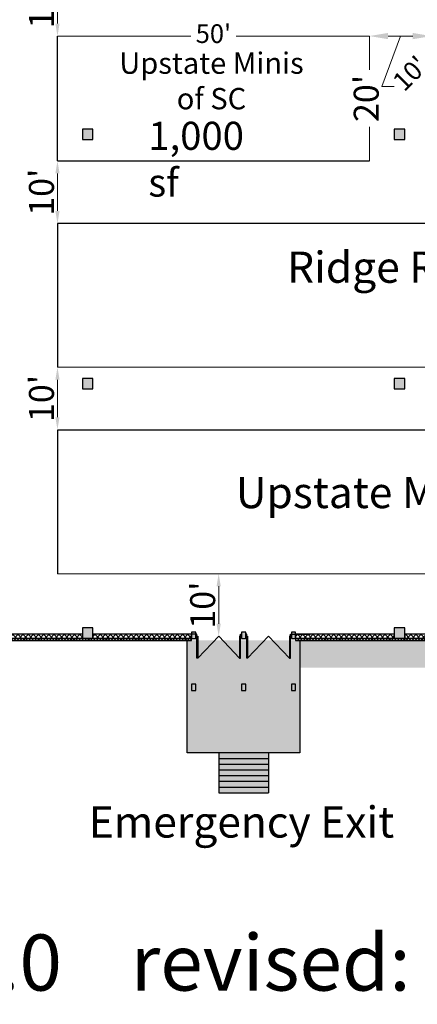
# Model space of a CAD drawing. Units: inches. Extents: x -428 to 11380, y 35389 to 43099.
# Drawn here: x 8763 to 9528, y 35760 to 37655 of the extents above; entities that cross this region are included whole.
import ezdxf

# ---------------------------------------------------------------- set-up
doc = ezdxf.new("R2010")
doc.units = ezdxf.units.IN
doc.header["$LTSCALE"] = 48
doc.linetypes.add('Continuous_1', pattern=[0])
doc.layers.get('0').update_dxf_attribs({"color": 4})
doc.layers.add('A-FLOR-HRAL', color=9, linetype='Continuous', lineweight=18)
doc.layers.add('Floorplan', color=7, linetype='Continuous')
doc.styles.add('Arial-Bold', font='arialbd.ttf')
doc.styles.add('DIMS', font='workingtvs.shx', dxfattribs={"width": 0.833333, "height": 0.09375})
doc.styles.add('NOTE', font='workingtvs.shx', dxfattribs={"width": 0.833333, "height": 0.09375})
doc.dimstyles.new('DIM-DSS', dxfattribs={"dimtxt": 0.09375, "dimasz": 0.075, "dimexe": 0.046875, "dimexo": 0.046875, "dimgap": 0.046875, "dimtad": 1, "dimdec": 6, "dimzin": 15, "dimdsep": 46, "dimlunit": 4, "dimtxsty": 'DIMS', "dimblk": 'OBLIQUE', "dimcen": 0.09, "dimadec": 4, "dimazin": 3, "dimtfac": 1, "dimtdec": 6, "dimtmove": 1, "dimatfit": 3, "dimldrblk": 'TerminatorOpen', "dimfxl": 1, "dimtzin": 15, "dimlwd": 18, "dimlwe": 18, "dimarcsym": 0})
pattern_1 = [(405, (-10704, -16950.4863), (-2.82842712, 2.82842713), [])]
pattern_2 = [(495, (-10704, -16950.486), (-4.9497475, -4.9497475), []), (225, (-10704, -16950.486), (4.9497475, -4.9497475), [])]
pattern_3 = [(495, (-9094, -16950.486), (-4.9497475, -4.9497475), []), (225, (-9094, -16950.486), (4.9497475, -4.9497475), [])]
pattern_4 = [(405, (-9094, -16950.4863), (-2.82842712, 2.82842713), [])]

# ---------------------------------------------------------------- blocks, each defined once
blk = doc.blocks.new('*U95')
at = {"color": 0, "linetype": 'ByBlock', "lineweight": -2}
for q in [(3.75, 46), (84.25, 46)]:
    blk.add_line((44, 4), q, dxfattribs=at)
at = {"color": 0, "linetype": 'ByBlock', "lineweight": -2, "flags": 128}
for points in [[(2, 4), (3.75, 4), (3.75, 46), (2, 46)], [(86, 4), (84.25, 4), (84.25, 46), (86, 46)], [(2, 0), (0, 0), (0, 4), (2, 4)], [(86, 0), (88, 0), (88, 4), (86, 4)]]:
    blk.add_lwpolyline(points, close=True, dxfattribs=at)
blk = doc.blocks.new('*U96')
at = {"color": 0, "linetype": 'ByBlock', "lineweight": -2}
for q in [(3.75, 46), (84.25, 46)]:
    blk.add_line((44, 4), q, dxfattribs=at)
at = {"color": 0, "linetype": 'ByBlock', "lineweight": -2, "flags": 128}
for points in [[(2, 4), (3.75, 4), (3.75, 46), (2, 46)], [(86, 4), (84.25, 4), (84.25, 46), (86, 46)], [(2, 0), (0, 0), (0, 4), (2, 4)], [(86, 0), (88, 0), (88, 4), (86, 4)]]:
    blk.add_lwpolyline(points, close=True, dxfattribs=at)
blk = doc.blocks.new('*U123')
at = {"color": 0, "linetype": 'ByBlock', "lineweight": -2}
for p, q in [((0, 2), (0, -2)), ((0.3, 2), (0, 2)), ((0.3, -2), (0.3, 2)), ((0, -2), (0.3, -2))]:
    blk.add_line(p, q, dxfattribs=at)
blk = doc.blocks.new('*U124')
at = {"color": 0, "linetype": 'ByBlock', "lineweight": -2}
for p, q in [((88, 2), (88, -2)), ((88.3, 2), (88, 2)), ((88.3, -2), (88.3, 2)), ((88, -2), (88.3, -2))]:
    blk.add_line(p, q, dxfattribs=at)
blk = doc.blocks.new('*D259')
at = {"layer": 'Floorplan', "color": 0, "linetype": 'Continuous_1', "lineweight": 18, "transparency": 16777216}
for p, q in [((8835.8, 36986.3), (9619, 36986.3)), ((10515.9, 36986.3), (9732.7, 36986.3))]:
    blk.add_line(p, q, dxfattribs=at)
at = {"layer": 'Floorplan', "color": 0, "linetype": 'Continuous_1', "transparency": 16777216, "insert": (9675.9, 36986.3), "char_height": 36, "attachment_point": 5, "style": 'Arial-Bold'}
blk.add_mtext("140'", dxfattribs=at)
blk = doc.blocks.new('_None')
blk = doc.blocks.new('TerminatorOpen')
at = {"color": 0, "linetype": 'ByBlock', "lineweight": -2}
for q in [(-1, 0.5), (-1, 0), (-1, -0.5)]:
    blk.add_line((0, 0), q, dxfattribs=at)
blk = doc.blocks.new('*D284')
at = {"layer": 'Floorplan', "color": 0, "lineweight": 18, "transparency": 16777216}
for p, q in [((9436.1, 37623.4), (9436.1, 37558.5)), ((9436.1, 37383.6), (9436.1, 37448.5))]:
    blk.add_line(p, q, dxfattribs=at)
at = {"layer": 'Floorplan', "color": 0, "transparency": 16777216, "insert": (9436.1, 37503.5), "char_height": 48, "attachment_point": 5, "rotation": 90, "style": 'Arial-Bold'}
blk.add_mtext("20'", dxfattribs=at)
blk = doc.blocks.new('*D289')
at = {"layer": 'Floorplan', "color": 0, "linetype": 'Continuous_1', "lineweight": 18, "transparency": 16777216}
for p, q in [((8835.8, 37623.4), (9092.2, 37623.4)), ((9436, 37623.4), (9179.6, 37623.4))]:
    blk.add_line(p, q, dxfattribs=at)
at = {"layer": 'Floorplan', "color": 0, "linetype": 'Continuous_1', "transparency": 16777216, "insert": (9135.9, 37623.4), "char_height": 36, "attachment_point": 5, "style": 'Arial-Bold'}
blk.add_mtext("50'", dxfattribs=at)
blk = doc.blocks.new('*D295')
at = {"layer": 'Floorplan', "color": 0, "lineweight": 18, "transparency": 16777216}
for p, q in [((9495.8, 37623.4), (9459.8, 37526.4)), ((9472, 37623.4), (9519.6, 37623.4)), ((9459.8, 37526.4), (9483.8, 37526.4))]:
    blk.add_line(p, q, dxfattribs=at)
at = {"layer": 'Floorplan', "color": 0, "transparency": 16777216}
for points in [[(9472, 37629.4), (9472, 37617.4), (9436, 37623.4)], [(9519.6, 37629.4), (9519.6, 37617.4), (9555.6, 37623.4)]]:
    blk.add_solid(points, dxfattribs=at)
at = {"layer": 'Floorplan', "color": 0, "transparency": 16777216, "insert": (9517.6, 37548.3), "char_height": 36, "attachment_point": 5, "rotation": 45, "style": 'Arial-Bold'}
blk.add_mtext("10'", dxfattribs=at)
blk = doc.blocks.new('*D300')
at = {"layer": 'Floorplan', "color": 0, "lineweight": 18, "transparency": 16777216}
blk.add_line((8835.8, 37647.4), (8835.8, 37719.6), dxfattribs=at)
at = {"layer": 'Floorplan', "color": 0, "transparency": 16777216}
for points in [[(8831.8, 37719.6), (8839.8, 37719.6), (8835.8, 37743.6)], [(8831.8, 37647.4), (8839.8, 37647.4), (8835.8, 37623.4)]]:
    blk.add_solid(points, dxfattribs=at)
at = {"layer": 'Floorplan', "color": 0, "transparency": 16777216, "insert": (8811.2, 37683.5), "char_height": 48, "attachment_point": 5, "rotation": 90, "style": 'Arial-Bold'}
blk.add_mtext("10'", dxfattribs=at)
blk = doc.blocks.new('*D301')
at = {"layer": 'Floorplan', "color": 0, "lineweight": 18, "transparency": 16777216}
blk.add_line((8835.8, 37287), (8835.8, 37359.2), dxfattribs=at)
at = {"layer": 'Floorplan', "color": 0, "transparency": 16777216}
for points in [[(8831.8, 37359.2), (8839.8, 37359.2), (8835.8, 37383.2)], [(8831.8, 37287), (8839.8, 37287), (8835.8, 37263)]]:
    blk.add_solid(points, dxfattribs=at)
at = {"layer": 'Floorplan', "color": 0, "transparency": 16777216, "insert": (8811.2, 37323.1), "char_height": 48, "attachment_point": 5, "rotation": 90, "style": 'Arial-Bold'}
blk.add_mtext("10'", dxfattribs=at)
blk = doc.blocks.new('*D304')
at = {"layer": 'Floorplan', "color": 0, "lineweight": 18, "transparency": 16777216}
blk.add_line((8835.8, 36890.1), (8835.8, 36962.3), dxfattribs=at)
at = {"layer": 'Floorplan', "color": 0, "transparency": 16777216}
for points in [[(8831.8, 36962.3), (8839.8, 36962.3), (8835.8, 36986.3)], [(8831.8, 36890.1), (8839.8, 36890.1), (8835.8, 36866.1)]]:
    blk.add_solid(points, dxfattribs=at)
at = {"layer": 'Floorplan', "color": 0, "transparency": 16777216, "insert": (8811.2, 36926.2), "char_height": 48, "attachment_point": 5, "rotation": 90, "style": 'Arial-Bold'}
blk.add_mtext("10'", dxfattribs=at)
blk = doc.blocks.new('*D306')
at = {"layer": 'Floorplan', "color": 0, "linetype": 'Continuous_1', "lineweight": 18, "transparency": 16777216}
for p, q in [((8836.1, 36588.8), (9619.4, 36588.8)), ((10516.3, 36588.8), (9733.1, 36588.8))]:
    blk.add_line(p, q, dxfattribs=at)
at = {"layer": 'Floorplan', "color": 0, "linetype": 'Continuous_1', "transparency": 16777216, "insert": (9676.2, 36588.8), "char_height": 36, "attachment_point": 5, "style": 'Arial-Bold'}
blk.add_mtext("140'", dxfattribs=at)
blk = doc.blocks.new('*D307')
at = {"layer": 'Floorplan', "color": 0, "lineweight": 18, "transparency": 16777216}
blk.add_line((9146, 36492.6), (9146, 36564.8), dxfattribs=at)
at = {"layer": 'Floorplan', "color": 0, "transparency": 16777216}
for points in [[(9142, 36564.8), (9150, 36564.8), (9146, 36588.8)], [(9142, 36492.6), (9150, 36492.6), (9146, 36468.6)]]:
    blk.add_solid(points, dxfattribs=at)
at = {"layer": 'Floorplan', "color": 0, "transparency": 16777216, "insert": (9121.4, 36528.7), "char_height": 48, "attachment_point": 5, "rotation": 90, "style": 'Arial-Bold'}
blk.add_mtext("10'", dxfattribs=at)

msp = doc.modelspace()

# ---------------------------------------------------------------- hatches: boundary and pattern name
at = {"layer": 'A-FLOR-HRAL'}
h = msp.add_hatch(dxfattribs=at)
h.set_pattern_fill('_U', color=256, style=0)
h.set_pattern_definition(pattern_4)
h.paths.add_polyline_path([(9005.3296559, 36464.5623295), (9005.3296559, 36460.5623295), (9006, 36460.5623295), (9006, 36464.5623295)])
at = {"layer": 'Floorplan', "true_color": 0x000000}
h = msp.add_hatch(color=18, dxfattribs=at)
h.dxf.hatch_style = 1
h.paths.add_polyline_path([(4813, 36844.5623295), (4793, 36844.5623295), (4793, 36824.5623295), (4813, 36824.5623295)])
h.paths.add_polyline_path([(4835, 36844.5623295), (4815, 36844.5623295), (4815, 36824.5623295), (4835, 36824.5623295)])
h.paths.add_polyline_path([(4813, 37444.5623295), (4793, 37444.5623295), (4793, 37424.5623295), (4813, 37424.5623295)])
h.paths.add_polyline_path([(4835, 37444.5623295), (4815, 37444.5623295), (4815, 37424.5623295), (4835, 37424.5623295)])
h.paths.add_polyline_path([(5304, 36844.5623295), (5284, 36844.5623295), (5284, 36824.5623295), (5304, 36824.5623295)])
h.paths.add_polyline_path([(5784, 36844.5623295), (5764, 36844.5623295), (5764, 36824.5623295), (5784, 36824.5623295)])
h.paths.add_polyline_path([(5544, 36714.5623295), (5524, 36714.5623295), (5524, 36694.5623295), (5544, 36694.5623295)])
h.paths.add_polyline_path([(5784, 36714.5623295), (5764, 36714.5623295), (5764, 36694.5623295), (5784, 36694.5623295)])
h.paths.add_polyline_path([(6024, 36714.5623295), (6004, 36714.5623295), (6004, 36694.5623295), (6024, 36694.5623295)])
h.paths.add_polyline_path([(6264, 36714.5623295), (6244, 36714.5623295), (6244, 36694.5623295), (6264, 36694.5623295)])
h.paths.add_polyline_path([(6264, 36844.5623295), (6244, 36844.5623295), (6244, 36824.5623295), (6264, 36824.5623295)])
h.paths.add_polyline_path([(6504, 36714.5623295), (6484, 36714.5623295), (6484, 36694.5623295), (6504, 36694.5623295)])
h.paths.add_polyline_path([(6744, 36844.5623295), (6724, 36844.5623295), (6724, 36824.5623295), (6744, 36824.5623295)])
h.paths.add_polyline_path([(6744, 36714.5623295), (6724, 36714.5623295), (6724, 36694.5623295), (6744, 36694.5623295)])
h.paths.add_polyline_path([(7224, 36844.5623295), (7212, 36844.5623295), (7204, 36844.5623295), (7204, 36824.5623295), (7212, 36824.5623295), (7224, 36824.5623295)])
h.paths.add_polyline_path([(8304, 36484.5623295), (8284, 36484.5623295), (8284, 36472.5623295), (8284, 36464.5623295), (8304, 36464.5623295), (8304, 36472.5623295)])
h.paths.add_polyline_path([(7704, 36484.5623295), (7692, 36484.5623295), (7684, 36484.5623295), (7684, 36464.5623295), (7704, 36464.5623295), (7704, 36472.5623295)])
h.paths.add_polyline_path([(8904, 36484.5623295), (8884, 36484.5623295), (8884, 36472.5623295), (8884, 36464.5623295), (8904, 36464.5623295), (8904, 36472.5623295)])
h.paths.add_polyline_path([(9504, 36472.5623295), (9504, 36484.5623295), (9484, 36484.5623295), (9484, 36472.5623295), (9484, 36464.5623295), (9504, 36464.5623295)])
h.paths.add_polyline_path([(9294, 36476.5623295), (9286, 36476.5623295), (9286, 36472.5623295), (9286.3357389, 36472.5623295), (9286.3357389, 36468.5623295), (9286, 36464.5623295), (9294, 36464.5623295), (9294, 36472.5623295)])
h.paths.add_polyline_path([(9190, 36472.5623295), (9188.0005205, 36472.5623295), (9188.0005205, 36468.5623295), (9190, 36468.5623295)])
h.paths.add_polyline_path([(9198, 36476.5623295), (9190, 36476.5623295), (9190, 36472.5623295), (9190.0005205, 36472.5623295), (9190.0005205, 36468.5623295), (9190, 36464.5623295), (9198, 36464.5623295)])
h.paths.add_polyline_path([(9101.6642611, 36472.5623295), (9102, 36476.5623295), (9094, 36476.5623295), (9094, 36472.5623295), (9094, 36464.5623295), (9094.9487959, 36464.5623295), (9102, 36464.5623295), (9102, 36468.5623295), (9101.6642611, 36468.5623295)])
h.paths.add_polyline_path([(9102, 36376.5623295), (9094, 36376.5623295), (9094, 36364.5623295), (9102, 36364.5623295)])
h.paths.add_polyline_path([(9198, 36376.5623295), (9190, 36376.5623295), (9190, 36364.5623295), (9198, 36364.5623295)])
h.paths.add_polyline_path([(9294, 36376.5623295), (9286, 36376.5623295), (9286, 36364.5623295), (9294, 36364.5623295)])
h.paths.add_polyline_path([(10104, 36484.5623295), (10084, 36484.5623295), (10084, 36472.5623295), (10084, 36464.5623295), (10104, 36464.5623295), (10104, 36472.5623295)])
h.paths.add_polyline_path([(10704, 36484.5623295), (10696, 36484.5623295), (10684, 36484.5623295), (10684, 36464.5623295), (10704, 36464.5623295)])
h.paths.add_polyline_path([(10704, 36964.5623295), (10696, 36964.5623295), (10684, 36964.5623295), (10684, 36944.5623295), (10696, 36944.5623295), (10704, 36944.5623295)])
h.paths.add_polyline_path([(10104, 36964.5623295), (10084, 36964.5623295), (10084, 36944.5623295), (10104, 36944.5623295)])
h.paths.add_polyline_path([(9504, 36964.5623295), (9484, 36964.5623295), (9484, 36944.5623295), (9504, 36944.5623295)])
h.paths.add_polyline_path([(8904, 36964.5623295), (8884, 36964.5623295), (8884, 36944.5623295), (8904, 36944.5623295)])
h.paths.add_polyline_path([(8304, 36964.5623295), (8284, 36964.5623295), (8284, 36944.5623295), (8304, 36944.5623295)])
h.paths.add_polyline_path([(10704, 37444.5623295), (10684, 37444.5623295), (10684, 37424.5623295), (10704, 37424.5623295)])
h.paths.add_polyline_path([(10104, 37444.5623295), (10084, 37444.5623295), (10084, 37424.5623295), (10104, 37424.5623295)])
h.paths.add_polyline_path([(9504, 37444.5623295), (9484, 37444.5623295), (9484, 37424.5623295), (9504, 37424.5623295)])
h.paths.add_polyline_path([(8904, 37444.5623295), (8884, 37444.5623295), (8884, 37424.5623295), (8904, 37424.5623295)])
h.paths.add_polyline_path([(8304, 37444.5623295), (8284, 37444.5623295), (8284, 37424.5623295), (8304, 37424.5623295)])
h.paths.add_polyline_path([(7704, 37444.5623295), (7692, 37444.5623295), (7684, 37444.5623295), (7684, 37434.3914571), (7684, 37424.5623295), (7692, 37424.5623295), (7704, 37424.5623295), (7704, 37434.3914571)])
h.paths.add_polyline_path([(7224, 37444.5623295), (7212, 37444.5623295), (7204, 37444.5623295), (7204, 37424.5623295), (7212, 37424.5623295), (7224, 37424.5623295)])
h.paths.add_polyline_path([(6744, 37444.5623295), (6724, 37444.5623295), (6724, 37424.5623295), (6744, 37424.5623295)])
h.paths.add_polyline_path([(6264, 37444.5623295), (6244, 37444.5623295), (6244, 37424.5623295), (6264, 37424.5623295)])
h.paths.add_polyline_path([(5784, 37444.5623295), (5764, 37444.5623295), (5764, 37424.5623295), (5784, 37424.5623295)])
h.paths.add_polyline_path([(5304, 37444.5623295), (5284, 37444.5623295), (5284, 37424.5623295), (5304, 37424.5623295)])
h.paths.add_polyline_path([(24, 38044.5623295), (16, 38044.5623295), (4, 38044.5623295), (4, 38024.5623295), (16, 38024.5623295), (24, 38024.5623295)])
h.paths.add_polyline_path([(504, 38044.5623295), (484, 38044.5623295), (484, 38024.5623295), (504, 38024.5623295)])
h.paths.add_polyline_path([(984, 38044.5623295), (964, 38044.5623295), (964, 38024.5623295), (984, 38024.5623295)])
h.paths.add_polyline_path([(1464, 38044.5623295), (1444, 38044.5623295), (1444, 38024.5623295), (1464, 38024.5623295)])
h.paths.add_polyline_path([(1944, 38044.5623295), (1924, 38044.5623295), (1924, 38024.5623295), (1944, 38024.5623295)])
h.paths.add_polyline_path([(2413, 38044.5623295), (2393, 38044.5623295), (2393, 38024.5623295), (2413, 38024.5623295)])
h.paths.add_polyline_path([(2435, 38044.5623295), (2415, 38044.5623295), (2415, 38024.5623295), (2435, 38024.5623295)])
h.paths.add_polyline_path([(2904, 38044.5623295), (2884, 38044.5623295), (2884, 38024.5623295), (2904, 38024.5623295)])
h.paths.add_polyline_path([(3384, 38044.5623295), (3364, 38044.5623295), (3364, 38024.5623295), (3384, 38024.5623295)])
h.paths.add_polyline_path([(3864, 38044.5623295), (3844, 38044.5623295), (3844, 38024.5623295), (3864, 38024.5623295)])
h.paths.add_polyline_path([(4344, 38044.5623295), (4324, 38044.5623295), (4324, 38024.5623295), (4344, 38024.5623295)])
h.paths.add_polyline_path([(4813, 38044.5623295), (4793, 38044.5623295), (4793, 38024.5623295), (4813, 38024.5623295)])
h.paths.add_polyline_path([(4835, 38044.5623295), (4815, 38044.5623295), (4815, 38024.5623295), (4835, 38024.5623295)])
h.paths.add_polyline_path([(5304, 38044.5623295), (5284, 38044.5623295), (5284, 38024.5623295), (5304, 38024.5623295)])
h.paths.add_polyline_path([(5784, 38044.5623295), (5764, 38044.5623295), (5764, 38024.5623295), (5784, 38024.5623295)])
h.paths.add_polyline_path([(6264, 38044.5623295), (6244, 38044.5623295), (6244, 38024.5623295), (6264, 38024.5623295)])
h.paths.add_polyline_path([(6744, 38044.5623295), (6724, 38044.5623295), (6724, 38024.5623295), (6744, 38024.5623295)])
h.paths.add_polyline_path([(7224, 38044.5623295), (7212, 38044.5623295), (7204, 38044.5623295), (7204, 38024.5623295), (7212, 38024.5623295), (7224, 38024.5623295)])
h.paths.add_polyline_path([(7704, 37924.5623295), (7692, 37924.5623295), (7684, 37924.5623295), (7684, 37904.5623295), (7692, 37904.5623295), (7704, 37904.5623295)])
h.paths.add_polyline_path([(8304, 37924.5623295), (8284, 37924.5623295), (8284, 37904.5623295), (8304, 37904.5623295)])
h.paths.add_polyline_path([(8904, 37924.5623295), (8884, 37924.5623295), (8884, 37904.5623295), (8904, 37904.5623295)])
h.paths.add_polyline_path([(9504, 37924.5623295), (9484, 37924.5623295), (9484, 37904.5623295), (9504, 37904.5623295)])
h.paths.add_polyline_path([(10104, 37924.5623295), (10084, 37924.5623295), (10084, 37904.5623295), (10104, 37904.5623295)])
h.paths.add_polyline_path([(10704, 37924.5623295), (10696, 37924.5623295), (10684, 37924.5623295), (10684, 37904.5623295), (10696, 37904.5623295), (10704, 37904.5623295)])
h.paths.add_polyline_path([(10704, 38404.5623295), (10696, 38404.5623295), (10684, 38404.5623295), (10684, 38384.5623295), (10696, 38384.5623295), (10704, 38384.5623295)])
h.paths.add_polyline_path([(10104, 38404.5623295), (10084, 38404.5623295), (10084, 38384.5623295), (10104, 38384.5623295)])
h.paths.add_polyline_path([(9504, 38404.5623295), (9484, 38404.5623295), (9484, 38384.5623295), (9504, 38384.5623295)])
h.paths.add_polyline_path([(8904, 38404.5623295), (8884, 38404.5623295), (8884, 38384.5623295), (8904, 38384.5623295)])
h.paths.add_polyline_path([(8304, 38404.5623295), (8284, 38404.5623295), (8284, 38384.5623295), (8304, 38384.5623295)])
h.paths.add_polyline_path([(7704, 38404.5623295), (7692, 38404.5623295), (7684, 38404.5623295), (7684, 38394.5623295), (7684, 38384.5623295), (7692, 38384.5623295), (7704, 38384.5623295), (7704, 38394.5623295)])
h.paths.add_polyline_path([(7224, 38644.5623295), (7212, 38644.5623295), (7204, 38644.5623295), (7204, 38624.5623295), (7212, 38624.5623295), (7224, 38624.5623295)])
h.paths.add_polyline_path([(6744, 38644.5623295), (6724, 38644.5623295), (6724, 38624.5623295), (6744, 38624.5623295)])
h.paths.add_polyline_path([(6264, 38644.5623295), (6244, 38644.5623295), (6244, 38624.5623295), (6264, 38624.5623295)])
h.paths.add_polyline_path([(5784, 38644.5623295), (5764, 38644.5623295), (5764, 38624.5623295), (5784, 38624.5623295)])
h.paths.add_polyline_path([(5304, 38644.5623295), (5284, 38644.5623295), (5284, 38624.5623295), (5304, 38624.5623295)])
h.paths.add_polyline_path([(4835, 38644.5623295), (4815, 38644.5623295), (4815, 38624.5623295), (4835, 38624.5623295)])
h.paths.add_polyline_path([(4813, 38644.5623295), (4793, 38644.5623295), (4793, 38624.5623295), (4813, 38624.5623295)])
h.paths.add_polyline_path([(4344, 38644.5623295), (4324, 38644.5623295), (4324, 38624.5623295), (4344, 38624.5623295)])
h.paths.add_polyline_path([(3864, 38644.5623295), (3844, 38644.5623295), (3844, 38624.5623295), (3864, 38624.5623295)])
h.paths.add_polyline_path([(3384, 38644.5623295), (3364, 38644.5623295), (3364, 38624.5623295), (3384, 38624.5623295)])
h.paths.add_polyline_path([(2904, 38644.5623295), (2884, 38644.5623295), (2884, 38624.5623295), (2904, 38624.5623295)])
at = {"layer": 'Floorplan'}
h = msp.add_hatch(dxfattribs=at)
h.set_pattern_fill('_U', color=256, style=0)
h.set_pattern_definition(pattern_3)
h.paths.add_polyline_path([(9006, 36464.5623295), (9006, 36472.5623295), (8904, 36472.5623295), (8904, 36464.5623295)], flags=16)
h.paths.add_polyline_path([(8884, 36464.5623295), (8884, 36472.5623295), (8304, 36472.5623295), (8304, 36464.5623295)], flags=16)
h.paths.add_polyline_path([(8284, 36464.5623295), (8284, 36472.5623295), (7704, 36472.5623295), (7704, 36464.5623295)], flags=16)
h = msp.add_hatch(dxfattribs=at)
h.set_pattern_fill('_U', color=256, style=0)
h.set_pattern_definition(pattern_3)
h.paths.add_polyline_path([(9005.3296559, 36472.5623295), (9005.3296559, 36464.5623295), (9006, 36464.5623295), (9006, 36472.5623295)])
h = msp.add_hatch(dxfattribs=at)
h.set_pattern_fill('_U', color=256, style=0)
h.set_pattern_definition(pattern_3)
h.paths.add_polyline_path([(9005.3296559, 36472.5623295), (9005.3296559, 36464.5623295), (9094, 36464.5623295), (9094, 36472.5623295)])
h = msp.add_hatch(dxfattribs=at)
h.set_pattern_fill('_U', color=256, style=0)
h.set_pattern_definition(pattern_2)
h.paths.add_polyline_path([(9383.1221859, 36464.5623295), (9383.1221859, 36472.5623295), (9294, 36472.5623295), (9294, 36464.5623295)])
h = msp.add_hatch(dxfattribs=at)
h.set_pattern_fill('_U', color=256, style=0)
h.set_pattern_definition(pattern_2)
h.paths.add_polyline_path([(10684, 36464.5623295), (10684, 36472.5623295), (10104, 36472.5623295), (10104, 36464.5623295)], flags=16)
h.paths.add_polyline_path([(10084, 36464.5623295), (10084, 36472.5623295), (9504, 36472.5623295), (9504, 36464.5623295)], flags=16)
h.paths.add_polyline_path([(9484, 36464.5623295), (9484, 36472.5623295), (9382, 36472.5623295), (9382, 36464.5623295)], flags=16)
h = msp.add_hatch(dxfattribs=at)
h.set_pattern_fill('_U', color=256, style=0)
h.set_pattern_definition(pattern_2)
h.paths.add_polyline_path([(9383.1221859, 36464.5623295), (9383.1221859, 36472.5623295), (9382, 36472.5623295), (9382, 36464.5623295)])
h = msp.add_hatch(dxfattribs=at)
h.set_pattern_fill('_U', color=256, style=0)
h.set_pattern_definition(pattern_4)
h.paths.add_polyline_path([(9006, 36460.5623295), (9006, 36464.5623295), (8884, 36464.5623295), (8884, 36460.5623295)], flags=16)
h.paths.add_polyline_path([(8884, 36460.5623295), (8884, 36464.5623295), (8284, 36464.5623295), (8284, 36460.5623295)], flags=16)
h.paths.add_polyline_path([(8284, 36460.5623295), (8284, 36464.5623295), (7684, 36464.5623295), (7680, 36460.5623295)], flags=16)
h = msp.add_hatch(dxfattribs=at)
h.set_pattern_fill('_U', color=256, style=0)
h.set_pattern_definition(pattern_4)
h.paths.add_polyline_path([(9005.3296559, 36464.5623295), (9005.3296559, 36460.5623295), (9094, 36460.5623295), (9094, 36464.5623295)])
msp.add_hatch(color=256, dxfattribs=at).paths.add_polyline_path([(9146, 36167.5623295), (9146, 36244.5623295), (9085.5, 36244.5623295), (9085.5, 36460.5623295), (9302.5, 36460.5623295), (9302.5, 36244.5623295), (9242, 36244.5623295), (9242, 36167.5623295)])
h = msp.add_hatch(dxfattribs=at)
h.set_pattern_fill('_U', color=256, style=0)
h.set_pattern_definition(pattern_1)
h.paths.add_polyline_path([(9383.1221859, 36460.5623295), (9383.1221859, 36464.5623295), (9294, 36464.5623295), (9294, 36460.5623295)])
h = msp.add_hatch(dxfattribs=at)
h.set_pattern_fill('_U', color=256, style=0)
h.set_pattern_definition(pattern_1)
h.paths.add_polyline_path([(10708, 36460.5623295), (10704, 36464.5623295), (10684, 36464.5623295), (10684, 36460.5623295)], flags=16)
h.paths.add_polyline_path([(10684, 36460.5623295), (10684, 36464.5623295), (10084, 36464.5623295), (10084, 36460.5623295)], flags=16)
h.paths.add_polyline_path([(10084, 36460.5623295), (10084, 36464.5623295), (9484, 36464.5623295), (9484, 36460.5623295)], flags=16)
h.paths.add_polyline_path([(9484, 36460.5623295), (9484, 36464.5623295), (9382, 36464.5623295), (9382, 36460.5623295)], flags=16)

# ---------------------------------------------------------------- linework, layer by layer
for p, q in [((8835.7863899, 37383.212548), (8835.7863899, 37623.367422)), ((8904, 37444.5623295), (8884, 37444.5623295)), ((8884, 37444.5623295), (8884, 37424.5623295)), ((8904, 37424.5623295), (8904, 37444.5623295)), ((9504, 37444.5623295), (9484, 37444.5623295)), ((9484, 37444.5623295), (9484, 37424.5623295)), ((9504, 37424.5623295), (9504, 37444.5623295)), ((8884, 37424.5623295), (8904, 37424.5623295)), ((9484, 37424.5623295), (9504, 37424.5623295)), ((8835.7863899, 37383.212548), (9436.1136844, 37383.5942842)), ((8835.7863899, 37263.002037), (8835.7735038, 36986.3340988)), ((10515.8254664, 37263.002037), (8835.7863899, 37263.002037)), ((8904, 36964.5623295), (8884, 36964.5623295)), ((8884, 36964.5623295), (8884, 36944.5623295)), ((8904, 36944.5623295), (8904, 36964.5623295)), ((9504, 36964.5623295), (9484, 36964.5623295)), ((9484, 36964.5623295), (9484, 36944.5623295)), ((9504, 36944.5623295), (9504, 36964.5623295)), ((8884, 36944.5623295), (8904, 36944.5623295)), ((9484, 36944.5623295), (9504, 36944.5623295)), ((8836.1561848, 36865.4574682), (8836.1413714, 36588.7572134)), ((10516.1952613, 36865.4574682), (8836.1561848, 36865.4574682)), ((8884, 36472.5623295), (8304, 36472.5623295)), ((8904, 36484.5623295), (8884, 36484.5623295)), ((8884, 36484.5623295), (8884, 36472.5623295)), ((8884, 36472.5623295), (8884, 36464.5623295)), ((8904, 36472.5623295), (8904, 36484.5623295)), ((8904, 36464.5623295), (8904, 36472.5623295)), ((8904, 36472.5623295), (8904, 36464.5623295)), ((9006, 36472.5623295), (8904, 36472.5623295)), ((9006, 36472.5623295), (9005.3296559, 36472.5623295)), ((9094, 36472.5623295), (9005.3296559, 36472.5623295)), ((9102.0005205, 36472.5623295), (9066.0005205, 36472.5623295)), ((9102, 36476.5623295), (9094, 36476.5623295)), ((9094, 36476.5623295), (9094, 36472.5623295)), ((9094, 36473.8229275), (9094, 36472.5623295)), ((9094, 36473.8229275), (9094, 36472.5623295)), ((9094, 36464.5623295), (9094, 36472.5623295)), ((9094, 36472.5623295), (9094, 36464.5623295)), ((9094, 36464.5623295), (9094, 36472.5623295)), ((9094, 36472.5623295), (9094, 36464.5623295)), ((9094, 36464.5623295), (9094, 36472.5623295)), ((9094, 36472.5623295), (9094, 36464.5623295)), ((9102, 36464.5623295), (9102, 36476.5623295)), ((9190, 36476.5623295), (9190, 36464.5623295)), ((9198, 36476.5623295), (9190, 36476.5623295)), ((9198, 36464.5623295), (9198, 36476.5623295)), ((9286, 36476.5623295), (9286, 36464.5623295)), ((9294, 36476.5623295), (9286, 36476.5623295)), ((9286, 36472.5623295), (9322, 36472.5623295)), ((9294, 36472.5623295), (9294, 36476.5623295)), ((9294, 36472.5623295), (9294, 36473.3008743)), ((9294, 36472.5623295), (9294, 36473.3008743)), ((9294, 36472.5623295), (9294, 36464.5623295)), ((9294, 36464.5623295), (9294, 36472.5623295)), ((9294, 36472.5623295), (9294, 36464.5623295)), ((9294, 36464.5623295), (9294, 36472.5623295)), ((9294, 36472.5623295), (9294, 36464.5623295)), ((9383.1221859, 36472.5623295), (9294, 36472.5623295)), ((9294, 36464.5623295), (9294, 36472.5623295)), ((9484, 36472.5623295), (9382, 36472.5623295)), ((9383.1221859, 36472.5623295), (9382, 36472.5623295)), ((9504, 36484.5623295), (9484, 36484.5623295)), ((9484, 36484.5623295), (9484, 36472.5623295)), ((9484, 36472.5623295), (9484, 36464.5623295)), ((9504, 36472.5623295), (9504, 36484.5623295)), ((9504, 36464.5623295), (9504, 36472.5623295)), ((9504, 36472.5623295), (9504, 36464.5623295)), ((10084, 36472.5623295), (9504, 36472.5623295)), ((7680, 36460.5623295), (9006, 36460.5623295)), ((8304, 36464.5623295), (8884, 36464.5623295)), ((8884, 36464.5623295), (8304, 36464.5623295)), ((8884, 36464.5623295), (8904, 36464.5623295)), ((8904, 36464.5623295), (8884, 36464.5623295)), ((8904, 36464.5623295), (9006, 36464.5623295)), ((9006, 36464.5623295), (8904, 36464.5623295)), ((9005.3296559, 36464.5623295), (9006, 36464.5623295)), ((9006, 36464.5623295), (9005.3296559, 36464.5623295)), ((9005.3296559, 36464.5623295), (9094, 36464.5623295)), ((9094, 36464.5623295), (9005.3296559, 36464.5623295)), ((9005.3296559, 36460.5623295), (9006, 36460.5623295)), ((9005.3296559, 36460.5623295), (9094, 36460.5623295)), ((9094, 36464.5623295), (9102, 36464.5623295)), ((9094, 36464.5623295), (9094.9487959, 36464.5623295)), ((9094, 36460.5623295), (9094, 36464.5623295)), ((9094, 36464.5623295), (9094.9487959, 36464.5623295)), ((9190, 36464.5623295), (9198, 36464.5623295)), ((9286, 36464.5623295), (9294, 36464.5623295)), ((9292.2849217, 36464.5623295), (9294, 36464.5623295)), ((9292.2849217, 36464.5623295), (9294, 36464.5623295)), ((9383.1221859, 36464.5623295), (9294, 36464.5623295)), ((9294, 36464.5623295), (9383.1221859, 36464.5623295)), ((9294, 36464.5623295), (9294, 36460.5623295)), ((9294, 36460.5623295), (9383.1221859, 36460.5623295)), ((9484, 36464.5623295), (9382, 36464.5623295)), ((9382, 36464.5623295), (9484, 36464.5623295)), ((9382, 36460.5623295), (10708, 36460.5623295)), ((9484, 36464.5623295), (9504, 36464.5623295)), ((9504, 36464.5623295), (9484, 36464.5623295)), ((10084, 36464.5623295), (9504, 36464.5623295)), ((9504, 36464.5623295), (10084, 36464.5623295)), ((9094, 36376.5623295), (9094, 36364.5623295)), ((9102, 36376.5623295), (9094, 36376.5623295)), ((9102, 36364.5623295), (9102, 36376.5623295)), ((9190, 36376.5623295), (9190, 36364.5623295)), ((9198, 36376.5623295), (9190, 36376.5623295)), ((9198, 36364.5623295), (9198, 36376.5623295)), ((9286, 36376.5623295), (9286, 36364.5623295)), ((9294, 36376.5623295), (9286, 36376.5623295)), ((9294, 36364.5623295), (9294, 36376.5623295)), ((9094, 36364.5623295), (9102, 36364.5623295)), ((9190, 36364.5623295), (9198, 36364.5623295)), ((9286, 36364.5623295), (9294, 36364.5623295)), ((9146, 36244.5623295), (9146, 36167.5623295)), ((9242, 36244.5623295), (9242, 36167.5623295)), ((9146, 36233.5623295), (9242, 36233.5623295)), ((9146, 36222.5623295), (9242, 36222.5623295)), ((9146, 36211.5623295), (9242, 36211.5623295)), ((9146, 36200.5623295), (9242, 36200.5623295)), ((9146, 36189.5623295), (9242, 36189.5623295)), ((9146, 36178.5623295), (9242, 36178.5623295)), ((9146, 36167.5623295), (9242, 36167.5623295))]:
    msp.add_line(p, q, dxfattribs=at)
at = {"layer": 'Floorplan', "flags": 128}
for points in [[(9085.5, 36459.5534722), (9085.5, 36460.5623295)], [(9302.5, 36460.5623295), (9302.5, 36244.5623295), (9085.5, 36244.5623295), (9085.5, 36460.5623295)], [(9302.5, 36460.5623295), (9302.5, 36459.031419)]]:
    msp.add_lwpolyline(points, dxfattribs=at)
at = {"layer": 'Floorplan', "extrusion": (0, 0, -1)}
msp.add_solid([(-9302.5, 36459.031419), (-10629.065536, 36459.031419), (-9302.5, 36408.328599), (-10629.065536, 36408.328599)], dxfattribs=at)

# ---------------------------------------------------------------- block references
at = {"layer": 'Floorplan'}
for name, p in [('*U123', (9101.6642611, 36470.5623295)), ('*U124', (9198, 36470.5623295))]:
    msp.add_blockref(name, p, dxfattribs=at)
at = {"layer": 'Floorplan', "yscale": -1}
msp.add_blockref('*U95', (9102.0005205, 36472.5623295), dxfattribs=at)
at = {"layer": 'Floorplan', "rotation": 180}
msp.add_blockref('*U96', (9286, 36472.5623295), dxfattribs=at)

# ---------------------------------------------------------------- texts
at = {"layer": 'Floorplan'}
for s, width, heights, insert, char_height, attachment_point, style in [('{\\f@Arial Unicode MS|b1|i0|c0|p34;Upstate Minis\\Pof SC}', 415.131443044, [125.0928687], (9132.203385, 37537.1436944), 41, 5, 'Arial-Bold'), ('{\\fArial|b0|i0|c0|p34;1,000 sf}', 255.333896626, [0], (9010.6107565, 37458.4845217), 54, 1, 'NOTE'), ('{\\f@Arial Unicode MS|b1|i0|c0|p34;Ridge Runners Corvette}', 1187.962307925, [0], (9727.2059861, 37178.6984336), 60, 5, 'Arial-Bold'), ('{\\f@Arial Unicode MS|b1|i0|c0|p34;Upstate Mustang Club of SC}', 1187.962307925, [0], (9706.5261004, 36745.1538649), 60, 5, 'Arial-Bold'), ('{\\f@Arial Unicode MS|b1|i0|c0|p34;Emergency Exit}', 846.592604506, [0], (9189.9322171, 36111.2722117), 60, 5, 'Arial-Bold'), ('{\\f@Arial Unicode MS|b1|i0|c0|p34;version: 1.0    revised: 07/22/2020}', 3793.761292016, [235.0139944], (9189.9322171, 35840.857292), 108, 5, 'Arial-Bold')]:
    msp.add_mtext_dynamic_manual_height_columns(s, width=width, gutter_width=0.46875, heights=heights, dxfattribs=dict(at, insert=insert, char_height=char_height, attachment_point=attachment_point, style=style))

# ---------------------------------------------------------------- dimensions: what is measured, and where the dimension line sits
for base, p1, p2, override, picture, middle in [((8835.7863899, 37743.5779331), (8835.7863899, 37623.367422), (8835.7863899, 37743.5779331), {"dimtxt": 48, "dimasz": 24, "dimdec": 0, "dimzin": 12, "dimdsep": 0, "dimtxsty": 'Arial-Bold', "dimsah": 1, "dimcen": 0}, '*D300', (8811.2320115, 37683.4726775)), ((9436.1136844, 37383.5942842), (9436.1136844, 37623.367422), (9436.1136844, 37383.5942842), {"dimtxt": 48, "dimgap": 12, "dimtad": 0, "dimdec": 0, "dimzin": 12, "dimdsep": 0, "dimtxsty": 'Arial-Bold', "dimblk1": 'None', "dimblk2": 'None', "dimsah": 1, "dimcen": 0, "dimse1": 1, "dimse2": 1, "dimtmove": 0}, '*D284', (9436.1136844, 37503.4808531)), ((8835.7863899, 37383.212548), (8835.7863899, 37263.002037), (8835.7863899, 37383.212548), {"dimtxt": 48, "dimasz": 24, "dimdec": 0, "dimzin": 12, "dimdsep": 0, "dimtxsty": 'Arial-Bold', "dimsah": 1, "dimcen": 0}, '*D301', (8811.2320115, 37323.1072925)), ((8835.7735038, 36986.3340988), (8835.7735038, 36866.1235878), (8835.7735038, 36986.3340988), {"dimtxt": 48, "dimasz": 24, "dimdec": 0, "dimzin": 12, "dimdsep": 0, "dimtxsty": 'Arial-Bold', "dimsah": 1, "dimcen": 0}, '*D304', (8811.2191253, 36926.2288433)), ((9146.0005205, 36588.7728406), (9146.0005205, 36468.5623295), (9146.0005205, 36588.7728406), {"dimtxt": 48, "dimasz": 24, "dimdec": 0, "dimzin": 12, "dimdsep": 0, "dimtxsty": 'Arial-Bold', "dimsah": 1, "dimcen": 0}, '*D307', (9121.4461421, 36528.667585))]:
    dim = msp.add_linear_dim(base=base, p1=p1, p2=p2, angle=90, dimstyle='DIM-DSS', override=override, dxfattribs=at)
    dim.commit()
    dim.dimension.update_dxf_attribs({"geometry": picture, "text_midpoint": middle})
at = {"layer": 'Floorplan', "linetype": 'Continuous_1'}
for base, p1, p2, picture, middle in [((9436.032362, 37623.367422), (8835.7768281, 37623.367422), (9436.032362, 37623.367422), '*D289', (9135.904595, 37623.367422)), ((10515.9442054, 36986.3340988), (8835.7735038, 36986.5781324), (10515.9442054, 36986.3340988), '*D259', (9675.8588546, 36986.3340988)), ((10516.312073, 36588.7572134), (8836.1413714, 36589.001247), (10516.312073, 36588.7572134), '*D306', (9676.2267222, 36588.7572134))]:
    dim = msp.add_linear_dim(base=base, p1=p1, p2=p2, dimstyle='DIM-DSS', override={"dimtxt": 36, "dimgap": 12, "dimtad": 0, "dimdec": 0, "dimzin": 12, "dimdsep": 0, "dimtxsty": 'Arial-Bold', "dimblk1": 'None', "dimblk2": 'None', "dimsah": 1, "dimcen": 0, "dimse1": 1, "dimse2": 1, "dimtmove": 0}, dxfattribs=at)
    dim.commit()
    dim.dimension.update_dxf_attribs({"geometry": picture, "text_midpoint": middle})
at = {"layer": 'Floorplan'}
dim = msp.add_linear_dim(base=(9555.6128671, 37623.367422), p1=(9436.032362, 37623.367422), p2=(9555.6128671, 37623.367422), dimstyle='DIM-DSS', override={"dimtxt": 36, "dimasz": 36, "dimgap": 12, "dimtad": 0, "dimdec": 0, "dimzin": 12, "dimdsep": 0, "dimtxsty": 'Arial-Bold', "dimsah": 1, "dimcen": 0, "dimse1": 1, "dimse2": 1}, dxfattribs=at)
dim.commit()
dim.dimension.update_dxf_attribs({"geometry": '*D295', "text_midpoint": (9495.8226146, 37526.4356067), "dimtype": 160, "text_rotation": 45})

doc.saveas('drawing.dxf')
